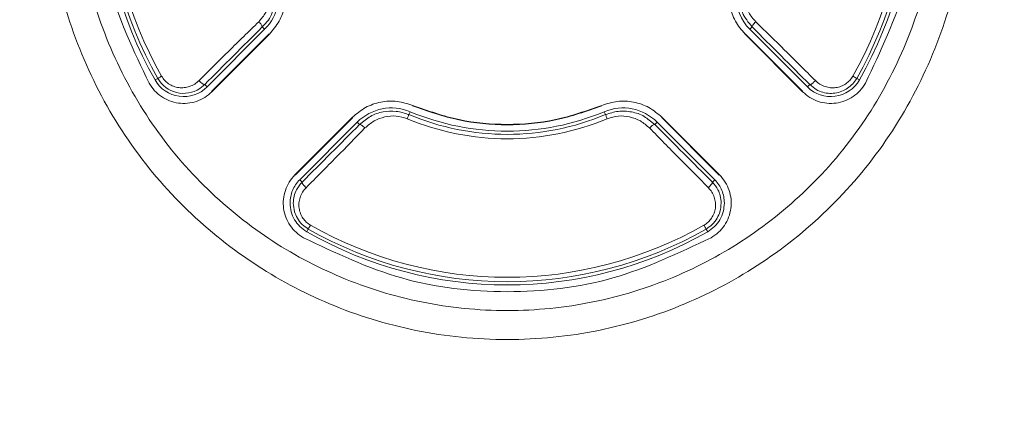
# Model space of a CAD drawing. Units: millimetres. Extents: x 74 to 387, y 21 to 263.
# Drawn here: x 148 to 163, y 66 to 72 of the extents above; entities that cross this region are included whole.
import ezdxf

# ---------------------------------------------------------------- set-up
doc = ezdxf.new("R2010")
doc.units = ezdxf.units.MM
doc.styles.add('SLDTEXTSTYLE0', font='TXT', dxfattribs={"width": 0.75})
doc.dimstyles.new('SLDDIMSTYLE0', dxfattribs={"dimtxt": 4, "dimasz": 3.302, "dimexe": 0, "dimexo": 0.0625, "dimgap": 1, "dimtad": 1, "dimlfac": 3, "dimrnd": 1e-09, "dimzin": 12, "dimdsep": 46, "dimtxsty": 'SLDTEXTSTYLE0', "dimsah": 1, "dimcen": 0.09, "dimadec": 0, "dimazin": 3, "dimtfac": 1, "dimtofl": 0, "dimtmove": 0, "dimatfit": 3, "dimfxl": 1, "dimfrac": 2, "dimtolj": 1, "dimtzin": 12, "dimarcsym": 0})

# ---------------------------------------------------------------- blocks, each defined once
blk = doc.blocks.new('*D2')
at = {"color": 7, "linetype": 'Continuous', "lineweight": 0}
for p, q in [((191.502, 65.89), (191.502, 21.092)), ((73.635, 61.626), (73.635, 21.092)), ((191.502, 22.092), (73.635, 22.092))]:
    blk.add_line(p, q, dxfattribs=at)
for points in [[(73.635, 22.092), (76.937, 21.584), (76.937, 22.6)], [(191.502, 22.092), (188.2, 22.6), (188.2, 21.584)]]:
    blk.add_solid(points, dxfattribs=at)
at = {"color": 7, "linetype": 'Continuous', "lineweight": 0, "insert": (127.865, 27.249, 49.455), "char_height": 4, "attachment_point": 1, "style": 'SLDTEXTSTYLE0'}
blk.add_mtext('353.6', dxfattribs=at)

msp = doc.modelspace()

# ---------------------------------------------------------------- linework, layer by layer
at = {"color": 7, "linetype": 'Continuous', "lineweight": 15}
for p, q in [((151.8752, 72.0952), (150.9987, 71.2186)), ((151.8752, 72.0952), (151.8398, 72.1306)), ((159.2613, 72.0952), (159.2968, 72.1306)), ((160.1379, 71.2186), (159.2613, 72.0952)), ((151.9444, 72.026), (151.0679, 71.1494)), ((151.9485, 72.0219), (151.072, 71.1453)), ((151.9444, 72.026), (151.9485, 72.0219)), ((159.1922, 72.026), (159.188, 72.0219)), ((160.0646, 71.1453), (159.188, 72.0219)), ((160.0687, 71.1494), (159.1922, 72.026)), ((150.2072, 71.3253), (150.2491, 71.3491)), ((160.9294, 71.3253), (160.8874, 71.3491)), ((150.9987, 71.2186), (150.9632, 71.2542)), ((160.1379, 71.2186), (160.1734, 71.2542)), ((152.3366, 69.8808), (153.2131, 70.7573)), ((152.3407, 69.8766), (153.2172, 70.7532)), ((153.2172, 70.7532), (153.2131, 70.7573)), ((154.0716, 70.798), (154.0902, 70.8425)), ((157.0464, 70.8425), (157.065, 70.798)), ((157.9194, 70.7532), (157.9235, 70.7573)), ((157.9194, 70.7532), (158.7959, 69.8766)), ((157.9235, 70.7573), (158.8, 69.8808)), ((152.4099, 69.8075), (153.2864, 70.684)), ((153.2864, 70.684), (153.3219, 70.6485)), ((157.8147, 70.6485), (157.8502, 70.684)), ((157.8502, 70.684), (158.7267, 69.8075)), ((152.4099, 69.8075), (152.4454, 69.7719)), ((158.6912, 69.7719), (158.7267, 69.8075)), ((152.5404, 69.0579), (152.5165, 69.016)), ((158.6201, 69.016), (158.5962, 69.0579))]:
    msp.add_line(p, q, dxfattribs=at)
at = {"color": 8, "linetype": 'Continuous', "lineweight": 15}
for p, q in [((150.9632, 71.2542), (150.8874, 71.1929)), ((160.2485, 71.1933), (160.1734, 71.2542)), ((153.3219, 70.6485), (153.4083, 70.7126)), ((157.7292, 70.7122), (157.8147, 70.6485))]:
    msp.add_line(p, q, dxfattribs=at)
at = {"color": 7, "linetype": 'Continuous', "lineweight": 15}
for centre, radius, start, end in [((155.5683, 74.377), 6.1688, 150.34948, 209.65052), ((155.5683, 74.377), 6.1206, 150.34948, 209.65052), ((155.5683, 74.377), 6.0532, 150.34948, 209.65052), ((155.5683, 74.377), 6.0532, 330.34948, 29.65052), ((155.5683, 74.377), 6.1206, 330.34948, 29.65052), ((155.5683, 74.377), 6.1688, 330.34948, 29.65052), ((151.3552, 72.6152), 0.7355, 315, 22.69344), ((159.7814, 72.6152), 0.7355, 180, 225), ((150.6423, 71.5733), 0.4525, 209.68658, 302.79633), ((150.6436, 71.5737), 0.5022, 209.65052, 315), ((160.493, 71.5737), 0.5022, 225, 330.34948), ((153.8065, 70.1639), 0.7355, 67.30656, 135), ((157.3301, 70.1639), 0.7355, 45, 112.69344), ((155.5683, 74.377), 3.8794, 247.30656, 292.69344), ((155.5683, 74.377), 3.8312, 247.30656, 292.69344), ((155.5683, 74.377), 3.9468, 247.30656, 292.69344), ((155.5683, 74.377), 6.0532, 240.34948, 299.65052), ((155.5683, 74.377), 6.1688, 240.34948, 299.65052), ((155.5683, 74.377), 6.1206, 240.34948, 299.65052)]:
    msp.add_arc(centre, radius, start, end, dxfattribs=at)
for points, knots in [([(150.1171, 71.274), (149.8845, 71.7645), (149.4191, 72.7454), (149.2342, 74.377), (149.4191, 76.0087), (149.8845, 76.9896), (150.1171, 77.4801)], [0, 0, 0, 0, 0.25000001, 0.50000002, 0.75000001, 1, 1, 1, 1]), ([(150.1171, 71.274), (149.8845, 71.7645), (149.4191, 72.7454), (149.2342, 74.377), (149.4191, 76.0087), (149.8845, 76.9896), (150.1171, 77.4801)], [0, 0, 0, 0, 0.25000001, 0.50000002, 0.75000001, 1, 1, 1, 1]), ([(161.0195, 77.4801), (161.2521, 76.9896), (161.7175, 76.0087), (161.9024, 74.377), (161.7175, 72.7454), (161.2521, 71.7645), (161.0195, 71.274)], [0, 0, 0, 0, 0.2499999, 0.5, 0.75, 1, 1, 1, 1]), ([(161.0195, 77.4801), (161.2521, 76.9896), (161.7175, 76.0087), (161.9024, 74.377), (161.7175, 72.7454), (161.2521, 71.7645), (161.0195, 71.274)], [0, 0, 0, 0, 0.2499999, 0.5, 0.75, 1, 1, 1, 1]), ([(162.5683, 74.377), (162.5434, 73.9297), (162.4928, 73.0201), (162.0805, 71.6935), (161.4242, 70.4557), (160.5356, 69.381), (159.4752, 68.5168), (158.2757, 67.8745), (156.9612, 67.47), (155.5683, 67.3301), (154.1754, 67.47), (152.8609, 67.8745), (151.6613, 68.5168), (150.601, 69.381), (149.7124, 70.4557), (149.056, 71.6935), (148.6438, 73.0201), (148.5932, 73.9297), (148.5683, 74.377)], [0, 0, 0, 0, 0.061038, 0.1240878, 0.1879799, 0.251448, 0.3132752, 0.3737493, 0.4362499, 0.5, 0.5637502, 0.6262507, 0.6867248, 0.748552, 0.8120201, 0.8759122, 0.938962, 1, 1, 1, 1]), ([(162.5683, 74.377), (162.5434, 73.9297), (162.4928, 73.0201), (162.0805, 71.6935), (161.4242, 70.4557), (160.5356, 69.381), (159.4752, 68.5168), (158.2757, 67.8745), (156.9612, 67.47), (155.5683, 67.3301), (154.1754, 67.47), (152.8609, 67.8745), (151.6613, 68.5168), (150.601, 69.381), (149.7124, 70.4557), (149.056, 71.6935), (148.6438, 73.0201), (148.5932, 73.9297), (148.5683, 74.377)], [0, 0, 0, 0, 0.061038, 0.1240878, 0.1879799, 0.251448, 0.3132752, 0.3737493, 0.4362499, 0.5, 0.5637502, 0.6262507, 0.6867248, 0.748552, 0.8120201, 0.8759122, 0.938962, 1, 1, 1, 1]), ([(149.0093, 74.377), (149.0326, 73.9578), (149.08, 73.1056), (149.4663, 71.8625), (150.0813, 70.7028), (150.9139, 69.6957), (151.9075, 68.886), (153.0314, 68.2841), (154.2632, 67.9051), (155.5683, 67.774), (156.8734, 67.9051), (158.1052, 68.2841), (159.2291, 68.886), (160.2227, 69.6957), (161.0553, 70.7028), (161.6703, 71.8625), (162.0566, 73.1056), (162.104, 73.9578), (162.1273, 74.377)], [0, 0, 0, 0, 0.06103796, 0.12408783, 0.18797986, 0.25144805, 0.31327522, 0.37374937, 0.43624988, 0.49999999, 0.56375011, 0.62625073, 0.68672483, 0.74855195, 0.81202014, 0.87591217, 0.93896204, 1, 1, 1, 1]), ([(149.0093, 74.377), (149.0326, 73.9578), (149.08, 73.1056), (149.4663, 71.8625), (150.0813, 70.7028), (150.9139, 69.6957), (151.9075, 68.886), (153.0314, 68.2841), (154.2632, 67.9051), (155.5683, 67.774), (156.8734, 67.9051), (158.1052, 68.2841), (159.2291, 68.886), (160.2227, 69.6957), (161.0553, 70.7028), (161.6703, 71.8625), (162.0566, 73.1056), (162.104, 73.9578), (162.1273, 74.377)], [0, 0, 0, 0, 0.06103796, 0.12408783, 0.18797986, 0.25144805, 0.31327522, 0.37374937, 0.43624988, 0.49999999, 0.56375011, 0.62625073, 0.68672483, 0.74855195, 0.81202014, 0.87591217, 0.93896204, 1, 1, 1, 1]), ([(151.927, 72.8544), (151.944, 72.7986), (151.9783, 72.6865), (151.9601, 72.5109), (151.9011, 72.345), (151.8247, 72.2559), (151.7863, 72.2112)], [0, 0, 0, 0, 0.2454996, 0.493882, 0.7462007, 1, 1, 1, 1]), ([(152.1294, 72.939), (152.1547, 72.86), (152.2055, 72.7019), (152.1891, 72.4508), (152.1089, 72.2122), (152.002, 72.0853), (151.9485, 72.0219)], [0, 0, 0, 0, 0.2499999, 0.5, 0.7500005, 1, 1, 1, 1]), ([(152.1294, 72.939), (152.1547, 72.86), (152.2055, 72.7019), (152.1891, 72.4508), (152.1089, 72.2122), (152.002, 72.0853), (151.9485, 72.0219)], [0, 0, 0, 0, 0.2499999, 0.5, 0.7500005, 1, 1, 1, 1]), ([(159.188, 72.0219), (159.1346, 72.0853), (159.0276, 72.2122), (158.9475, 72.4508), (158.9311, 72.7019), (158.9818, 72.86), (159.0072, 72.939)], [0, 0, 0, 0, 0.2499997, 0.4999995, 0.7499998, 1, 1, 1, 1]), ([(159.188, 72.0219), (159.1346, 72.0853), (159.0276, 72.2122), (158.9475, 72.4508), (158.9311, 72.7019), (158.9818, 72.86), (159.0072, 72.939)], [0, 0, 0, 0, 0.2499997, 0.4999995, 0.7499998, 1, 1, 1, 1]), ([(159.3503, 72.2112), (159.3119, 72.2559), (159.2355, 72.345), (159.1764, 72.5109), (159.1583, 72.6865), (159.1925, 72.7986), (159.2096, 72.8544)], [0, 0, 0, 0, 0.2537851, 0.5061018, 0.7544873, 1, 1, 1, 1]), ([(159.2968, 72.1306), (159.239, 72.2011), (159.1235, 72.3421), (159.1042, 72.5242), (159.0945, 72.6152)], [0, 0, 0, 0, 0.5002522, 1, 1, 1, 1]), ([(151.7863, 72.2112), (151.6336, 72.0617), (151.3296, 71.7642), (151.0273, 71.4641), (150.8768, 71.3147)], [0, 0, 0, 0, 0.5023408, 1, 1, 1, 1]), ([(151.8398, 72.1306), (151.6934, 71.985), (151.4008, 71.6938), (151.109, 71.4007), (150.9632, 71.2542)], [0, 0, 0, 0, 0.4999998, 1, 1, 1, 1]), ([(151.8398, 72.1306), (151.8403, 72.1336), (151.8414, 72.1393), (151.8312, 72.1575), (151.8179, 72.1756), (151.8032, 72.1933), (151.7924, 72.2048), (151.7863, 72.2112)], [0, 0, 0, 0, 0.26028086, 0.49929803, 0.68368478, 0.82250744, 1, 1, 1, 1]), ([(159.2968, 72.1306), (159.2962, 72.1333), (159.295, 72.1389), (159.306, 72.1588), (159.3251, 72.1843), (159.3421, 72.2024), (159.3503, 72.2112)], [0, 0, 0, 0, 0.240979, 0.5000026, 0.7590127, 1, 1, 1, 1]), ([(160.1734, 71.2542), (160.0276, 71.4007), (159.7359, 71.6938), (159.4432, 71.985), (159.2968, 72.1306)], [0, 0, 0, 0, 0.4998983, 1, 1, 1, 1]), ([(160.2597, 71.3147), (160.1036, 71.4698), (159.8011, 71.7702), (159.4972, 72.0674), (159.3503, 72.2112)], [0, 0, 0, 0, 0.516413, 1, 1, 1, 1]), ([(150.2491, 71.3491), (150.2501, 71.3497), (150.252, 71.3507), (150.2648, 71.358), (150.2834, 71.3686), (150.2996, 71.3779), (150.3077, 71.3825)], [0, 0, 0, 0, 0.2499998, 0.5000006, 0.7499997, 1, 1, 1, 1]), ([(150.8768, 71.3147), (150.8556, 71.296), (150.8126, 71.2583), (150.7342, 71.2232), (150.6514, 71.2045), (150.5676, 71.2057), (150.4868, 71.2259), (150.4145, 71.2641), (150.3515, 71.3159), (150.3223, 71.3603), (150.3077, 71.3825)], [0, 0, 0, 0, 0.1280798, 0.2583154, 0.3880825, 0.5153241, 0.6391677, 0.764124, 0.8823937, 1, 1, 1, 1]), ([(160.8874, 71.3491), (160.8688, 71.3208), (160.8307, 71.2631), (160.7522, 71.197), (160.6598, 71.1477), (160.558, 71.1208), (160.4509, 71.119), (160.3448, 71.1404), (160.2812, 71.1753), (160.2485, 71.1933)], [0, 0, 0, 0, 0.1363255, 0.2782592, 0.4101264, 0.5608566, 0.7040072, 0.8475864, 1, 1, 1, 1]), ([(160.8289, 71.3825), (160.8143, 71.3604), (160.7851, 71.316), (160.7226, 71.2644), (160.6512, 71.2266), (160.5714, 71.2061), (160.4883, 71.2042), (160.4051, 71.2222), (160.3254, 71.2572), (160.2815, 71.2956), (160.2597, 71.3147)], [0, 0, 0, 0, 0.1174137, 0.2354613, 0.3585244, 0.4806669, 0.6072056, 0.7361292, 0.8692564, 1, 1, 1, 1]), ([(160.8874, 71.3491), (160.8865, 71.3497), (160.8846, 71.3507), (160.8718, 71.358), (160.8532, 71.3686), (160.837, 71.3779), (160.8289, 71.3825)], [0, 0, 0, 0, 0.24999829, 0.49999764, 0.75000146, 1, 1, 1, 1]), ([(151.072, 71.1453), (151.037, 71.1147), (150.967, 71.0534), (150.8389, 70.9949), (150.7022, 70.9653), (150.562, 70.968), (150.4261, 71.0025), (150.3021, 71.0673), (150.1941, 71.1576), (150.1428, 71.2352), (150.1171, 71.274)], [0, 0, 0, 0, 0.1250004, 0.25, 0.3750001, 0.5000006, 0.6250008, 0.7500006, 0.8750001, 1, 1, 1, 1]), ([(151.072, 71.1453), (151.037, 71.1147), (150.967, 71.0534), (150.8389, 70.9949), (150.7022, 70.9653), (150.562, 70.968), (150.4261, 71.0025), (150.3021, 71.0673), (150.1941, 71.1576), (150.1428, 71.2352), (150.1171, 71.274)], [0, 0, 0, 0, 0.1250004, 0.25, 0.3750001, 0.5000006, 0.6250008, 0.7500006, 0.8750001, 1, 1, 1, 1]), ([(150.9632, 71.2542), (150.9602, 71.2537), (150.9543, 71.2528), (150.9328, 71.2657), (150.9056, 71.2869), (150.8864, 71.3054), (150.8768, 71.3147)], [0, 0, 0, 0, 0.2499999, 0.5000009, 0.7499998, 1, 1, 1, 1]), ([(161.0195, 71.274), (160.9938, 71.2352), (160.9425, 71.1576), (160.8345, 71.0673), (160.7105, 71.0025), (160.5746, 70.968), (160.4344, 70.9653), (160.2977, 70.9949), (160.1696, 71.0534), (160.0996, 71.1147), (160.0646, 71.1453)], [0, 0, 0, 0, 0.1249998, 0.2499991, 0.3749998, 0.4999988, 0.6249992, 0.7500002, 0.8749998, 1, 1, 1, 1]), ([(161.0195, 71.274), (160.9938, 71.2352), (160.9425, 71.1576), (160.8345, 71.0673), (160.7105, 71.0025), (160.5746, 70.968), (160.4344, 70.9653), (160.2977, 70.9949), (160.1696, 71.0534), (160.0996, 71.1147), (160.0646, 71.1453)], [0, 0, 0, 0, 0.1249998, 0.2499991, 0.3749998, 0.4999988, 0.6249992, 0.7500002, 0.8749998, 1, 1, 1, 1]), ([(160.1734, 71.2542), (160.1762, 71.2536), (160.1805, 71.2528), (160.1928, 71.2591), (160.2045, 71.2666), (160.2179, 71.2767), (160.2364, 71.2921), (160.2506, 71.3058), (160.2597, 71.3147)], [0, 0, 0, 0, 0.239163, 0.3681758, 0.4999981, 0.6318329, 0.7608371, 1, 1, 1, 1]), ([(153.2131, 70.7573), (153.2766, 70.8108), (153.4035, 70.9177), (153.642, 70.9979), (153.8932, 71.0142), (154.0512, 70.9635), (154.1302, 70.9381)], [0, 0, 0, 0, 0.2500001, 0.4999999, 0.7500002, 1, 1, 1, 1]), ([(153.2131, 70.7573), (153.2766, 70.8108), (153.4035, 70.9177), (153.642, 70.9979), (153.8932, 71.0142), (154.0512, 70.9635), (154.1302, 70.9381)], [0, 0, 0, 0, 0.2500001, 0.4999999, 0.7500002, 1, 1, 1, 1]), ([(154.128, 70.9327), (154.3608, 70.8506), (154.8266, 70.6862), (155.5683, 70.6225), (156.31, 70.6862), (156.7757, 70.8506), (157.0086, 70.9327)], [0, 0, 0, 0, 0.2499996, 0.4999996, 0.7499996, 1, 1, 1, 1]), ([(154.128, 70.9327), (154.3608, 70.8506), (154.8266, 70.6862), (155.5683, 70.6225), (156.31, 70.6862), (156.7757, 70.8506), (157.0086, 70.9327)], [0, 0, 0, 0, 0.2499996, 0.4999996, 0.7499996, 1, 1, 1, 1]), ([(154.1302, 70.9381), (154.3627, 70.8561), (154.8277, 70.692), (155.5683, 70.6283), (156.3088, 70.692), (156.7739, 70.8561), (157.0064, 70.9381)], [0, 0, 0, 0, 0.2499996, 0.4999996, 0.7499996, 1, 1, 1, 1]), ([(154.1302, 70.9381), (154.3627, 70.8561), (154.8277, 70.692), (155.5683, 70.6283), (156.3088, 70.692), (156.7739, 70.8561), (157.0064, 70.9381)], [0, 0, 0, 0, 0.2499996, 0.4999996, 0.7499996, 1, 1, 1, 1]), ([(157.0064, 70.9381), (157.0854, 70.9635), (157.2434, 71.0142), (157.4945, 70.9979), (157.7331, 70.9177), (157.86, 70.8108), (157.9235, 70.7573)], [0, 0, 0, 0, 0.2499998, 0.5000001, 0.7499999, 1, 1, 1, 1]), ([(157.0064, 70.9381), (157.0854, 70.9635), (157.2434, 71.0142), (157.4945, 70.9979), (157.7331, 70.9177), (157.86, 70.8108), (157.9235, 70.7573)], [0, 0, 0, 0, 0.2499998, 0.5000001, 0.7499999, 1, 1, 1, 1]), ([(153.4024, 70.5951), (153.4471, 70.6334), (153.5362, 70.7099), (153.7021, 70.7689), (153.8778, 70.787), (153.9899, 70.7528), (154.0456, 70.7358)], [0, 0, 0, 0, 0.2537826, 0.5060946, 0.7544816, 1, 1, 1, 1]), ([(153.4083, 70.7126), (153.4339, 70.7333), (153.5122, 70.7967), (153.6753, 70.8455), (153.8785, 70.8601), (154.0072, 70.8187), (154.0716, 70.798)], [0, 0, 0, 0, 0.1412184, 0.4318904, 0.7157662, 1, 1, 1, 1]), ([(154.0716, 70.798), (154.0712, 70.797), (154.0704, 70.795), (154.0647, 70.7814), (154.0564, 70.7616), (154.0492, 70.7444), (154.0456, 70.7358)], [0, 0, 0, 0, 0.2500005, 0.4999993, 0.7500034, 1, 1, 1, 1]), ([(157.065, 70.798), (157.1282, 70.8184), (157.2569, 70.86), (157.4613, 70.8458), (157.6258, 70.7961), (157.7042, 70.7325), (157.7292, 70.7122)], [0, 0, 0, 0, 0.2789476, 0.567558, 0.8623001, 1, 1, 1, 1]), ([(157.065, 70.798), (157.0654, 70.797), (157.0662, 70.795), (157.0719, 70.7814), (157.0802, 70.7616), (157.0874, 70.7444), (157.091, 70.7358)], [0, 0, 0, 0, 0.250001, 0.5000039, 0.7500029, 1, 1, 1, 1]), ([(157.091, 70.7358), (157.1467, 70.7528), (157.2588, 70.787), (157.4344, 70.7689), (157.6004, 70.7099), (157.6895, 70.6334), (157.7342, 70.5951)], [0, 0, 0, 0, 0.2454982, 0.4938806, 0.7462028, 1, 1, 1, 1]), ([(152.4454, 69.7719), (152.5919, 69.9177), (152.8851, 70.2095), (153.1762, 70.5022), (153.3219, 70.6485)], [0, 0, 0, 0, 0.4998987, 1, 1, 1, 1]), ([(152.5059, 69.6856), (152.661, 69.8418), (152.9614, 70.1442), (153.2587, 70.4481), (153.4024, 70.5951)], [0, 0, 0, 0, 0.5164121, 1, 1, 1, 1]), ([(153.3219, 70.6485), (153.3246, 70.6491), (153.3301, 70.6503), (153.35, 70.6393), (153.3755, 70.6202), (153.3937, 70.6033), (153.4024, 70.5951)], [0, 0, 0, 0, 0.2409798, 0.4999983, 0.7590267, 1, 1, 1, 1]), ([(157.7342, 70.5951), (157.7406, 70.6011), (157.752, 70.6119), (157.7697, 70.6266), (157.7878, 70.6399), (157.806, 70.6502), (157.8117, 70.6491), (157.8147, 70.6485)], [0, 0, 0, 0, 0.17749263, 0.31631761, 0.50070015, 0.73972131, 1, 1, 1, 1]), ([(157.7342, 70.5951), (157.8836, 70.4423), (158.1811, 70.1383), (158.4813, 69.836), (158.6307, 69.6856)], [0, 0, 0, 0, 0.50234121, 1, 1, 1, 1]), ([(157.8147, 70.6485), (157.9603, 70.5022), (158.2515, 70.2095), (158.5446, 69.9178), (158.6912, 69.7719)], [0, 0, 0, 0, 0.4999995, 1, 1, 1, 1]), ([(152.4652, 68.9259), (152.4264, 68.9515), (152.3488, 69.0028), (152.2585, 69.1108), (152.1937, 69.2348), (152.1593, 69.3708), (152.1565, 69.511), (152.1862, 69.6477), (152.2447, 69.7757), (152.3059, 69.8458), (152.3366, 69.8808)], [0, 0, 0, 0, 0.1250005, 0.2500007, 0.3750002, 0.5000003, 0.6250003, 0.7500005, 0.8750002, 1, 1, 1, 1]), ([(152.4652, 68.9259), (152.4264, 68.9515), (152.3488, 69.0028), (152.2585, 69.1108), (152.1937, 69.2348), (152.1593, 69.3708), (152.1565, 69.511), (152.1862, 69.6477), (152.2447, 69.7757), (152.3059, 69.8458), (152.3366, 69.8808)], [0, 0, 0, 0, 0.1250005, 0.2500007, 0.3750002, 0.5000003, 0.6250003, 0.7500005, 0.8750002, 1, 1, 1, 1]), ([(158.8, 69.8808), (158.8306, 69.8458), (158.8919, 69.7757), (158.9504, 69.6477), (158.9801, 69.511), (158.9773, 69.3708), (158.9429, 69.2348), (158.8781, 69.1108), (158.7878, 69.0028), (158.7101, 68.9515), (158.6713, 68.9259)], [0, 0, 0, 0, 0.1249997, 0.2499993, 0.3749993, 0.4999991, 0.6249991, 0.7499996, 0.8749996, 1, 1, 1, 1]), ([(158.8, 69.8808), (158.8306, 69.8458), (158.8919, 69.7757), (158.9504, 69.6477), (158.9801, 69.511), (158.9773, 69.3708), (158.9429, 69.2348), (158.8781, 69.1108), (158.7878, 69.0028), (158.7101, 68.9515), (158.6713, 68.9259)], [0, 0, 0, 0, 0.1249997, 0.2499993, 0.3749993, 0.4999991, 0.6249991, 0.7499996, 0.8749996, 1, 1, 1, 1]), ([(152.4099, 69.8075), (152.3879, 69.7829), (152.3441, 69.7338), (152.2984, 69.6456), (152.2684, 69.551), (152.2646, 69.4853), (152.2628, 69.4524)], [0, 0, 0, 0, 0.24999806, 0.49999903, 0.74999946, 1, 1, 1, 1]), ([(152.4454, 69.7719), (152.4143, 69.7345), (152.3606, 69.6699), (152.3196, 69.5572), (152.3145, 69.4873), (152.312, 69.4524)], [0, 0, 0, 0, 0.4074979, 0.7036673, 1, 1, 1, 1]), ([(152.5059, 69.6856), (152.497, 69.6948), (152.4833, 69.7089), (152.468, 69.7275), (152.4579, 69.7409), (152.4504, 69.7525), (152.4441, 69.7649), (152.4449, 69.7691), (152.4454, 69.7719)], [0, 0, 0, 0, 0.2391635, 0.3681734, 0.5000064, 0.6318313, 0.7608374, 1, 1, 1, 1]), ([(158.6912, 69.7719), (158.6916, 69.7689), (158.6925, 69.763), (158.6797, 69.7416), (158.6584, 69.7144), (158.6399, 69.6952), (158.6307, 69.6856)], [0, 0, 0, 0, 0.2499991, 0.4999998, 0.7499925, 1, 1, 1, 1]), ([(158.8246, 69.4524), (158.8217, 69.4899), (158.8163, 69.5596), (158.7744, 69.6719), (158.7224, 69.7344), (158.6912, 69.7719)], [0, 0, 0, 0, 0.3184242, 0.5912627, 1, 1, 1, 1]), ([(158.8738, 69.4524), (158.8719, 69.4853), (158.8682, 69.551), (158.8382, 69.6456), (158.7925, 69.7338), (158.7487, 69.7829), (158.7267, 69.8075)], [0, 0, 0, 0, 0.2499998, 0.5000014, 0.7499987, 1, 1, 1, 1]), ([(152.5059, 69.6856), (152.4869, 69.6638), (152.4485, 69.6199), (152.4135, 69.5403), (152.3954, 69.457), (152.3973, 69.3739), (152.4178, 69.2942), (152.4557, 69.2227), (152.5073, 69.1602), (152.5516, 69.131), (152.5737, 69.1165)], [0, 0, 0, 0, 0.1307452, 0.2638697, 0.3927951, 0.5193338, 0.6414751, 0.7645391, 0.8825864, 1, 1, 1, 1]), ([(158.5628, 69.1165), (158.585, 69.1311), (158.6294, 69.1603), (158.6813, 69.2232), (158.7194, 69.2956), (158.7397, 69.3763), (158.7409, 69.4602), (158.7221, 69.543), (158.687, 69.6214), (158.6493, 69.6643), (158.6307, 69.6856)], [0, 0, 0, 0, 0.1176072, 0.2358763, 0.3608323, 0.4846763, 0.6119188, 0.741686, 0.8719214, 1, 1, 1, 1]), ([(152.2628, 69.4524), (152.2661, 69.4083), (152.2728, 69.3201), (152.3264, 69.1974), (152.4065, 69.0902), (152.4798, 69.0407), (152.5165, 69.016)], [0, 0, 0, 0, 0.25, 0.5000013, 0.7500015, 1, 1, 1, 1]), ([(152.312, 69.4524), (152.3155, 69.4082), (152.3219, 69.3283), (152.372, 69.2173), (152.4421, 69.124), (152.5082, 69.0795), (152.5404, 69.0579)], [0, 0, 0, 0, 0.2789948, 0.5053107, 0.7590192, 1, 1, 1, 1]), ([(158.5962, 69.0579), (158.6284, 69.0795), (158.6944, 69.1239), (158.7645, 69.2172), (158.8146, 69.3281), (158.8211, 69.4081), (158.8246, 69.4524)], [0, 0, 0, 0, 0.2408263, 0.4942028, 0.7204738, 1, 1, 1, 1]), ([(158.6201, 69.016), (158.6567, 69.0407), (158.7301, 69.0902), (158.8102, 69.1974), (158.8637, 69.3201), (158.8704, 69.4083), (158.8738, 69.4524)], [0, 0, 0, 0, 0.2499983, 0.4999984, 0.7499995, 1, 1, 1, 1]), ([(152.5404, 69.0579), (152.5409, 69.0588), (152.542, 69.0607), (152.5493, 69.0735), (152.5599, 69.0921), (152.5691, 69.1084), (152.5737, 69.1165)], [0, 0, 0, 0, 0.2500004, 0.5000002, 0.7499989, 1, 1, 1, 1]), ([(158.5628, 69.1165), (158.5675, 69.1084), (158.5767, 69.0921), (158.5873, 69.0735), (158.5946, 69.0607), (158.5957, 69.0588), (158.5962, 69.0579)], [0, 0, 0, 0, 0.2500016, 0.4999999, 0.7499996, 1, 1, 1, 1]), ([(158.6713, 68.9259), (158.1809, 68.6932), (157.2, 68.2279), (155.5683, 68.0429), (153.9366, 68.2279), (152.9557, 68.6932), (152.4652, 68.9259)], [0, 0, 0, 0, 0.2499998, 0.5, 0.7499999, 1, 1, 1, 1]), ([(158.6713, 68.9259), (158.1809, 68.6932), (157.2, 68.2279), (155.5683, 68.0429), (153.9366, 68.2279), (152.9557, 68.6932), (152.4652, 68.9259)], [0, 0, 0, 0, 0.2499998, 0.5, 0.7499999, 1, 1, 1, 1])]:
    msp.add_open_spline(points, degree=3, knots=knots, dxfattribs=at)
at = {"color": 8, "linetype": 'Continuous', "lineweight": 15}
msp.add_open_spline([(151.9897, 72.3557), (151.9895, 72.3546), (151.9718, 72.2657), (151.9054, 72.1978), (151.8398, 72.1306)], degree=3, knots=[0, 0, 0, 0, 0.012334, 1, 1, 1, 1], dxfattribs=at)

# ---------------------------------------------------------------- dimensions: what is measured, and where the dimension line sits
at = {"color": 7, "linetype": 'Continuous', "lineweight": 0}
dim = msp.add_linear_dim(base=(73.635, 22.0924), p1=(191.5016, 66.8896), p2=(73.635, 62.6257), dimstyle='SLDDIMSTYLE0', dxfattribs=at)
dim.commit()
dim.dimension.update_dxf_attribs({"geometry": '*D2', "text_midpoint": (136.1399, 22.0924), "dimtype": 160})

doc.saveas('drawing.dxf')
